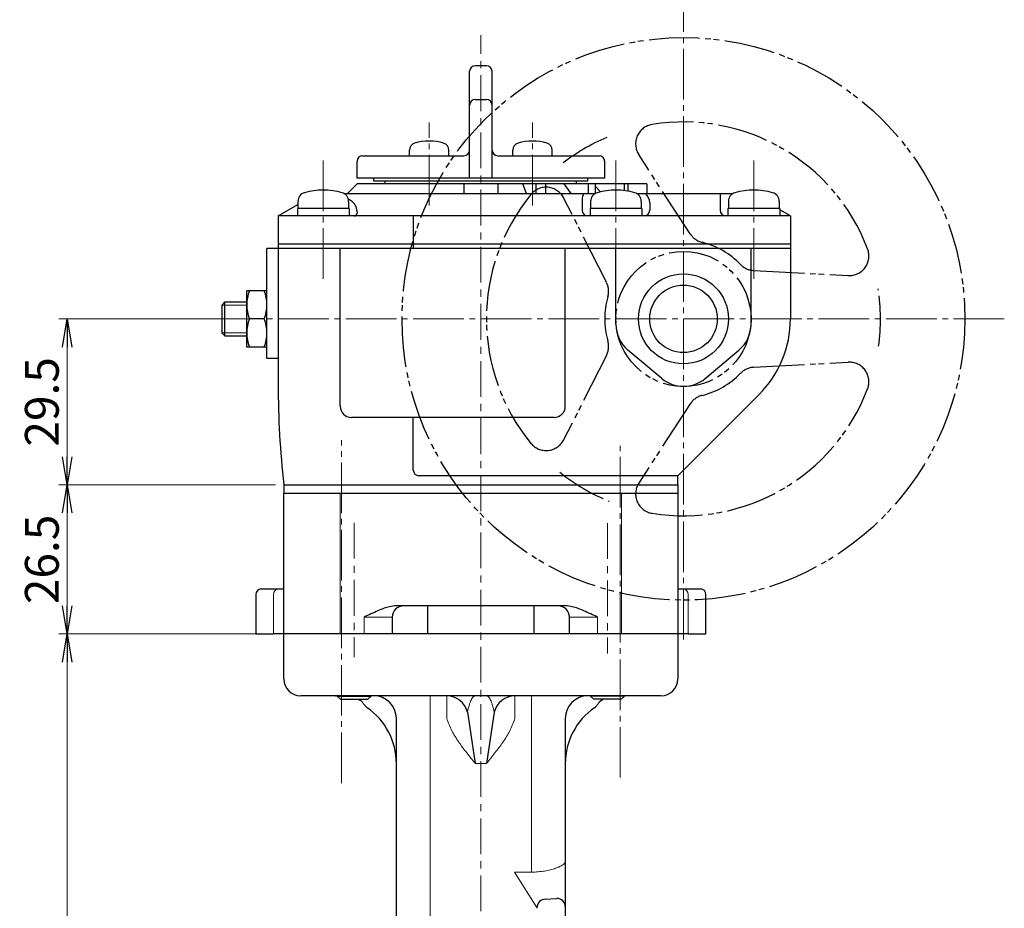
# Model space of a CAD drawing. Units: millimetres. Extents: x -180 to 200, y -138 to 132.
# Drawn here: x -6 to 81, y -39 to 40 of the extents above; entities that cross this region are included whole.
import ezdxf

# ---------------------------------------------------------------- set-up
doc = ezdxf.new("R2010")
doc.units = ezdxf.units.MM
doc.header["$LTSCALE"] = 0.5
doc.header["$MEASUREMENT"] = 0
doc.header["$PDMODE"] = 99
doc.header["$PDSIZE"] = -500
for name, pattern in [('CENTER', [12, 9, -1, 1, -1]), ('CENTERX2', [20.32, 12.7, -2.54, 2.54, -2.54]), ('PHANTOM', [13.5, 9, -1, 1, -0.5, 1, -1])]:
    doc.linetypes.add(name, pattern=pattern)
doc.layers.get('0').update_dxf_attribs({"linetype": 'CONTINUOUS'})
doc.layers.get('Defpoints').update_dxf_attribs({"linetype": 'CONTINUOUS'})
for name, color, linetype in [('2', 7, 'CONTINUOUS'), ('3', 7, 'CONTINUOUS'), ('304YA', 221, 'CONTINUOUS'), ('5', 7, 'CONTINUOUS'), ('5 @ 1', 7, 'CONTINUOUS'), ('Bonnet', 171, 'CONTINUOUS')]:
    doc.layers.add(name, color=color, linetype=linetype)
doc.layers.add('Center', color=7, linetype='CENTERX2', lineweight=13)
doc.styles.get("Standard").update_dxf_attribs({"font": 'simplex.shx', "bigfont": 'BIGFONT.shx'})
doc.dimstyles.get("Standard").update_dxf_attribs({"dimtxt": 3, "dimasz": 2.5, "dimexe": 0.75, "dimexo": 0.75, "dimgap": 0.75, "dimtad": 1, "dimlfac": 2, "dimdsep": 46, "dimtxsty": 'STANDARD', "dimblk": 'OPEN', "dimcen": 0, "dimclrd": 3, "dimclre": 3, "dimclrt": 2, "dimadec": 0, "dimazin": 0, "dimtfac": 0.6, "dimtmove": 0, "dimatfit": 3, "dimldrblk": 'OPEN', "dimfxl": 1, "dimtolj": 1, "dimlwd": 9, "dimlwe": 9, "dimarcsym": 0})

# ---------------------------------------------------------------- blocks, each defined once
blk = doc.blocks.new('_OPEN')
at = {"color": 0, "linetype": 'ByBlock'}
for p, q in [((-1, 0.167), (0, 0)), ((0, 0), (-1, -0.167)), ((0, 0), (-1, 0))]:
    blk.add_line(p, q, dxfattribs=at)
blk = doc.blocks.new('*D16')
at = {"layer": '5', "color": 3, "lineweight": 9}
for p, q in [((16.522, -14.13), (-2.723, -14.13)), ((-1.973, -74.13), (-1.973, -16.63)), ((17.702, -76.63), (-2.723, -76.63))]:
    blk.add_line(p, q, dxfattribs=at)
at = {"layer": 'Defpoints', "color": 0}
for p in [(-1.973, -14.13), (17.272, -14.13), (18.452, -76.63)]:
    blk.add_point(p, dxfattribs=at)
at = {"layer": '5', "color": 3, "lineweight": 9, "xscale": 2.5, "yscale": 2.5, "zscale": 2.5}
for p, rotation in [((-1.973, -14.13), 90), ((-1.973, -76.63), 270)]:
    blk.add_blockref('_OPEN', p, dxfattribs=dict(at, rotation=rotation))
at = {"layer": '5', "insert": (-4.223, -45.38), "char_height": 3, "attachment_point": 5, "rotation": 90}
blk.add_mtext('\\A1;125', dxfattribs=at)
blk = doc.blocks.new('*D18')
at = {"layer": '5', "color": 3, "lineweight": 9}
for p, q in [((16.522, -0.88), (-2.723, -0.88)), ((-1.973, -11.63), (-1.973, -3.38)), ((16.522, -14.13), (-2.723, -14.13))]:
    blk.add_line(p, q, dxfattribs=at)
at = {"layer": 'Defpoints', "color": 0}
for p in [(-1.973, -0.88), (17.272, -0.88), (17.272, -14.13)]:
    blk.add_point(p, dxfattribs=at)
at = {"layer": '5', "color": 3, "lineweight": 9, "xscale": 2.5, "yscale": 2.5, "zscale": 2.5}
for p, rotation in [((-1.973, -0.88), 90), ((-1.973, -14.13), 270)]:
    blk.add_blockref('_OPEN', p, dxfattribs=dict(at, rotation=rotation))
at = {"layer": '5', "insert": (-4.223, -7.505), "char_height": 3, "attachment_point": 5, "rotation": 90}
blk.add_mtext('\\A1;26.5', dxfattribs=at)
blk = doc.blocks.new('*D19')
at = {"layer": '5', "color": 3, "lineweight": 9}
for p, q in [((11.022, 13.87), (-2.723, 13.87)), ((-1.973, 1.62), (-1.973, 11.37)), ((16.522, -0.88), (-2.723, -0.88))]:
    blk.add_line(p, q, dxfattribs=at)
at = {"layer": 'Defpoints', "color": 0}
for p in [(-1.973, 13.87), (11.772, 13.87), (17.272, -0.88)]:
    blk.add_point(p, dxfattribs=at)
at = {"layer": '5', "color": 3, "lineweight": 9, "xscale": 2.5, "yscale": 2.5, "zscale": 2.5}
for p, rotation in [((-1.973, 13.87), 90), ((-1.973, -0.88), 270)]:
    blk.add_blockref('_OPEN', p, dxfattribs=dict(at, rotation=rotation))
at = {"layer": '5', "insert": (-4.223, 6.495), "char_height": 3, "attachment_point": 5, "rotation": 90}
blk.add_mtext('\\A1;29.5', dxfattribs=at)

msp = doc.modelspace()

# ---------------------------------------------------------------- linework, layer by layer
at = {"layer": '2'}
for p, q in [((33.7718, 26.3699), (33.7718, 35.8699)), ((35.2718, 36.3699), (34.2718, 36.3699)), ((35.7718, 26.3699), (35.7718, 35.8699)), ((34.2718, 33.3699), (35.2718, 33.3699)), ((24.2718, 28.3699), (33.2718, 28.3699)), ((28.4268, 28.3699), (28.4268, 28.8594)), ((31.9268, 28.3699), (31.9268, 28.8594)), ((36.2718, 28.3699), (45.2718, 28.3699)), ((37.6152, 28.3699), (37.6152, 28.8594)), ((41.1152, 28.3699), (41.1152, 28.8594)), ((23.7718, 26.3699), (23.7718, 27.8699)), ((45.7718, 26.3699), (45.7718, 27.8699)), ((45.7718, 26.3699), (23.7718, 26.3699)), ((25.2718, 26.1199), (25.2718, 26.3699)), ((44.2718, 26.1199), (44.2718, 26.3699)), ((23.7718, 25.8699), (22.9218, 25.0199)), ((49.5218, 25.8699), (23.7718, 25.8699)), ((44.2718, 26.1199), (25.2718, 26.1199)), ((26.2718, 25.8699), (26.2718, 26.1199)), ((33.2718, 25.8699), (33.2718, 25.0199)), ((36.2718, 25.8699), (36.2718, 25.0199)), ((38.8407, 25.0199), (38.5151, 25.8699)), ((39.6641, 25.8699), (39.6641, 25.0199)), ((40.5138, 25.8699), (40.5138, 25.0199)), ((42.79, 25.0199), (42.1884, 25.8699)), ((43.2718, 25.8699), (43.2718, 26.1199)), ((44.3115, 25.8699), (44.3115, 25.0199)), ((44.9197, 25.8699), (44.9197, 25.0199)), ((45.3904, 25.1587), (44.9197, 25.6676)), ((47.5066, 25.8699), (47.5066, 25.2748)), ((47.8188, 25.8699), (47.8188, 25.2279)), ((49.5218, 25.8699), (49.5218, 25.0199)), ((22.5976, 25.0199), (44.9461, 25.0199)), ((48.5976, 25.0199), (57.1961, 25.0199)), ((56.0218, 25.0199), (56.0218, 23.5199)), ((16.7718, 23.0199), (18.5218, 24.0303)), ((23.0718, 23.6699), (18.4718, 23.6699)), ((18.4718, 23.6699), (18.4718, 23.0199)), ((18.5218, 24.3137), (18.5218, 23.6699)), ((23.0218, 24.3137), (23.0218, 23.6699)), ((23.0718, 23.6699), (23.0718, 23.0199)), ((43.7718, 24.4769), (43.7718, 23.5199)), ((49.0718, 23.6699), (44.4718, 23.6699)), ((44.4718, 23.6699), (44.4718, 23.0199)), ((44.5218, 24.3137), (44.5218, 23.6699)), ((49.0218, 24.3137), (49.0218, 23.6699)), ((49.0718, 23.6699), (49.0718, 23.0199)), ((49.7718, 24.1749), (49.7718, 23.5199)), ((61.3218, 23.6699), (56.7218, 23.6699)), ((56.7218, 23.6699), (56.7218, 23.0199)), ((56.7718, 24.3137), (56.7718, 23.6699)), ((61.2718, 24.3137), (61.2718, 23.6699)), ((61.3218, 23.6699), (61.3218, 23.0199)), ((62.2718, 23.0199), (16.7718, 23.0199)), ((16.7718, 23.0199), (16.7718, 8.0502)), ((23.7718, 23.4215), (23.7718, 23.2699)), ((28.7718, 23.0199), (28.7718, 20.1199)), ((62.2718, 23.0199), (61.3218, 23.5684)), ((62.2718, 23.0199), (62.2718, 13.8699)), ((62.2718, 20.1199), (15.7718, 20.1199)), ((15.7718, 10.3699), (15.7718, 20.1199)), ((62.2718, 20.5199), (16.7718, 20.5199)), ((22.2718, 6.1199), (22.2718, 20.1199)), ((42.2718, 6.1199), (42.2718, 20.1199)), ((46.7718, 13.3872), (46.7718, 20.1199)), ((58.7718, 13.3872), (58.7718, 20.1199)), ((13.9718, 11.3699), (13.9718, 16.3699)), ((15.7718, 16.3699), (13.9718, 16.3699)), ((11.7718, 15.0994), (12.0423, 15.3699)), ((11.7718, 15.0994), (11.7718, 12.6404)), ((12.0423, 15.3699), (13.9718, 15.3699)), ((12.0423, 12.3699), (12.0423, 15.3699)), ((15.5265, 13.8699), (14.2172, 13.8699)), ((11.7718, 12.6404), (12.0423, 12.3699)), ((12.0423, 12.3699), (13.9718, 12.3699)), ((15.7718, 11.3699), (13.9718, 11.3699)), ((50.8435, 8.5718), (47.8435, 11.0891)), ((54.7002, 8.5718), (57.7002, 11.0891)), ((15.7718, 10.3699), (16.7718, 10.3699)), ((59.4894, 7.1524), (52.2718, -0.0651)), ((41.2718, 5.1199), (23.2718, 5.1199)), ((28.7718, 0.4349), (28.7718, 5.1199)), ((52.2718, -0.0651), (29.2718, -0.0651)), ((52.2718, -0.8801), (52.2718, -0.0651)), ((17.2718, -0.8801), (52.2718, -0.8801))]:
    msp.add_line(p, q, dxfattribs=at)
at = {"layer": '2', "color": 2, "linetype": 'PHANTOM'}
for p, q in [((53.3718, 21.4199), (48.7968, 28.4699)), ((45.9468, 17.1199), (42.1218, 24.6199)), ((59.0218, 18.1699), (67.3968, 17.7199)), ((45.9468, 10.6199), (42.1218, 3.1199)), ((59.0218, 9.5699), (67.3968, 10.0199)), ((53.3718, 6.3199), (48.7968, -0.7301))]:
    msp.add_line(p, q, dxfattribs=at)
for radius in [25, 6]:
    msp.add_circle((52.7718, 13.8699), radius, dxfattribs=at)
at = {"layer": '2'}
for radius in [4, 3]:
    msp.add_circle((52.7718, 13.8699), radius, dxfattribs=at)
for centre, radius, start, end in [((34.2718, 35.8699), 0.5, 90, 180), ((35.2718, 35.8699), 0.5, 0, 90), ((34.2718, 32.8699), 0.5, 90, 180), ((35.2718, 32.8699), 0.5, 0, 90), ((29.0768, 28.8594), 0.65, 106.60155, 180), ((30.1768, 25.1699), 4.5, 73.39845, 106.60155), ((31.2768, 28.8594), 0.65, 0, 73.39845), ((33.2718, 28.8699), 0.5, 270, 0), ((36.2718, 28.8699), 0.5, 180, 270), ((38.2652, 28.8594), 0.65, 106.60155, 180), ((39.3652, 25.1699), 4.5, 73.39845, 106.60155), ((40.4652, 28.8594), 0.65, 0, 73.39845), ((24.2718, 27.8699), 0.5, 90, 180), ((45.2718, 27.8699), 0.5, 0, 90), ((19.3218, 24.3137), 0.8, 106.191352, 180), ((20.7718, 19.3199), 6, 73.808648, 106.191352), ((22.2218, 24.3137), 0.8, 0, 73.808648), ((20.7718, 20.0199), 5, 60.908258, 63.524859), ((44.7895, 24.4769), 1.0177, 147.749287, 180), ((45.3218, 24.3137), 0.8, 106.191352, 180), ((46.7718, 19.3199), 6, 73.808648, 106.191352), ((48.2218, 24.3137), 0.8, 0, 73.808648), ((48.6145, 24.1749), 1.1574, 0, 46.896902), ((57.5718, 24.3137), 0.8, 106.191352, 180), ((59.0218, 19.3199), 6, 73.808648, 106.191352), ((60.4718, 24.3137), 0.8, 0, 73.808648), ((22.6645, 23.4215), 1.1074, 0, 60.908258), ((23.5218, 23.2699), 0.25, 270, 0), ((44.2718, 23.5199), 0.5, 180, 270), ((49.2718, 23.5199), 0.5, 270, 0), ((56.5218, 23.5199), 0.5, 180, 270), ((17.2785, 15.1199), 3.3066, 157.788205, 202.211795), ((12.4652, 15.1199), 3.3066, 337.788205, 22.211795), ((17.2785, 12.6199), 3.3066, 157.788205, 202.211795), ((12.4652, 12.6199), 3.3066, 337.788205, 22.211795), ((49.7718, 13.3872), 3, 180, 230), ((55.7718, 13.3872), 3, 310, 0), ((52.7718, 13.8699), 9.5, 315, 0), ((96.7718, 8.0502), 80, 180, 186.409204), ((52.7718, 10.8699), 3, 230, 310), ((23.2718, 6.1199), 1, 180, 270), ((41.2718, 6.1199), 1, 270, 0), ((29.2718, 0.4349), 0.5, 180, 270)]:
    msp.add_arc(centre, radius, start, end, dxfattribs=at)
at = {"layer": '2', "color": 2, "linetype": 'PHANTOM'}
for centre, radius, start, end in [((50.2718, 29.4199), 1.75, 99.166667, 213.011111), ((52.7718, 13.8699), 17.5, 20.822222, 99.177778), ((52.7718, 13.8699), 17.5, 112.9, 128.177778), ((40.5718, 23.8199), 1.75, 26.988889, 140.833333), ((52.7718, 13.8699), 17.5, 140.822222, 219.355555), ((54.8468, 22.3699), 1.75, 213, 256.344444), ((52.7718, 13.8699), 7, 43.666667, 76.366667), ((67.4968, 19.4699), 1.75, 266.988889, 20.833333), ((59.0968, 19.9199), 1.75, 223.655555, 267), ((44.3718, 16.3199), 1.75, 343.655555, 27), ((52.7718, 13.8699), 7, 163.7, 196.3), ((52.7718, 13.8699), 17.5, 351.988888, 8.777778), ((44.3718, 11.4199), 1.75, 333, 16.344444), ((67.4968, 8.2699), 1.75, 339.166666, 93.011111), ((52.7718, 13.8699), 7, 283.633333, 316.333333), ((59.0968, 7.8199), 1.75, 93, 136.344444), ((52.7718, 13.8699), 17.5, 260.822222, 339.177777), ((54.8468, 5.3699), 1.75, 103.655555, 147), ((40.5718, 3.9199), 1.75, 219.166666, 333.011111), ((52.7718, 13.8699), 17.5, 231.177778, 247.877777), ((50.2718, -1.6801), 1.75, 146.988889, 260.833333)]:
    msp.add_arc(centre, radius, start, end, dxfattribs=at)
at = {"layer": '3'}
for p, q in [((17.2718, -0.8801), (17.2718, -1.6301)), ((17.2718, -0.8801), (52.2718, -0.8801)), ((17.2718, -1.6301), (52.2718, -1.6301)), ((52.2718, -0.8801), (52.2718, -1.6301))]:
    msp.add_line(p, q, dxfattribs=at)
at = {"layer": '304YA'}
for p, q in [((30.0218, -11.6301), (30.0218, -14.1301)), ((39.5218, -14.1301), (39.5218, -11.6301)), ((17.2718, -18.1301), (17.2718, -14.1301)), ((52.2718, -14.1301), (17.2718, -14.1301)), ((52.2718, -14.1301), (52.2718, -18.1301)), ((50.7718, -19.6301), (18.7718, -19.6301)), ((22.0218, -19.6528), (22.2991, -19.9301)), ((22.0218, -19.6528), (25.0218, -19.6528)), ((22.2991, -19.9301), (24.7446, -19.9301)), ((25.0218, -19.6528), (24.7446, -19.9301)), ((25.0218, -19.6528), (25.0218, -19.6301)), ((44.5218, -19.6528), (44.5218, -19.6301)), ((47.5219, -19.6528), (44.5218, -19.6528)), ((44.5218, -19.6528), (44.7991, -19.9301)), ((47.2446, -19.9301), (44.7991, -19.9301)), ((47.5219, -19.6528), (47.2446, -19.9301)), ((27.2718, -46.2811), (27.2718, -21.6301)), ((33.5836, -21.0679), (34.2718, -25.6301)), ((35.96, -21.0679), (35.2718, -25.6301)), ((42.2718, -21.6301), (42.2718, -53.3259)), ((40.5002, -37.7031), (41.5301, -37.6322))]:
    msp.add_line(p, q, dxfattribs=at)
at = {"layer": '304YA', "color": 7, "lineweight": 15}
for p, q in [((30.2718, -19.6301), (30.2718, -47.6119)), ((31.7485, -21.6301), (31.7485, -19.6301)), ((37.7952, -19.6301), (37.7952, -21.6301)), ((39.2718, -35.2939), (39.2718, -19.6301)), ((34.2718, -25.6301), (35.2718, -25.6301)), ((37.7718, -35.2939), (39.2718, -35.2939)), ((39.7561, -38.4352), (37.7718, -35.2939))]:
    msp.add_line(p, q, dxfattribs=at)
at = {"layer": '304YA'}
for centre, radius, start, end in [((18.7718, -18.1301), 1.5, 180, 270), ((50.7718, -18.1301), 1.5, 270, 0), ((21.2719, -25.6293), 5.9992, 82.550129, 90.000332), ((25.2718, -21.6301), 2, 0, 90), ((31.72, -21.5565), 1.9266, 14.690147, 89.153938), ((37.8237, -21.5565), 1.9266, 90.846062, 165.309853), ((44.2718, -21.6301), 2, 90, 180), ((21.2718, -25.6301), 6, 0, 55.532362), ((48.2718, -25.6301), 6, 124.467638, 180), ((40.5181, -38.4655), 0.7626, 91.342959, 177.727212), ((41.5301, -38.374), 0.7418, 0.652399, 90.637879)]:
    msp.add_arc(centre, radius, start, end, dxfattribs=at)
for points, knots in [([(23.8985, -19.9301), (23.9057, -19.9337), (23.9128, -19.9373), (23.9993, -19.9827), (24.0718, -20.0306), (24.204, -20.1407), (24.2625, -20.2023), (24.3136, -20.2696)], [0.73888737, 0.73888737, 0.73888737, 0.73888737, 0.75, 0.75, 0.875, 0.875, 1, 1, 1, 1]), ([(45.2301, -20.2696), (45.2812, -20.2024), (45.3389, -20.1416), (45.4698, -20.0321), (45.5439, -19.983), (45.6302, -19.9377), (45.6376, -19.9339), (45.6451, -19.9301)], [0, 0, 0, 0, 0.125, 0.125, 0.25, 0.25, 0.26175744, 0.26175744, 0.26175744, 0.26175744]), ([(45.6452, -19.9301), (45.638, -19.9337), (45.6309, -19.9373), (45.5444, -19.9827), (45.4718, -20.0306), (45.3397, -20.1407), (45.2812, -20.2023), (45.2301, -20.2696)], [0.73888737, 0.73888737, 0.73888737, 0.73888737, 0.75, 0.75, 0.875, 0.875, 1, 1, 1, 1]), ([(24.6675, -20.6834), (24.6203, -20.651), (24.5628, -20.5858), (24.4427, -20.4392), (24.3797, -20.3567), (24.3136, -20.2696)], [0, 0, 0, 0, 0.5, 0.5, 1, 1, 1, 1]), ([(45.2301, -20.2696), (45.1644, -20.3562), (45.1004, -20.4399), (45.0102, -20.55), (44.9813, -20.5838), (44.9261, -20.6424), (44.8997, -20.6673), (44.8762, -20.6834)], [0, 0, 0, 0, 0.5, 0.5, 0.75, 0.75, 1, 1, 1, 1])]:
    msp.add_open_spline(points, degree=3, knots=knots, dxfattribs=at)
at = {"layer": '304YA', "color": 7, "lineweight": 15}
for points, knots in [([(33.5836, -21.0679), (33.6248, -20.8543), (33.6779, -20.6547), (33.7617, -20.3886), (33.7906, -20.3054), (33.8493, -20.1515), (33.8793, -20.0807), (33.9693, -19.891), (34.0294, -19.7943), (34.1198, -19.6965), (34.15, -19.6718), (34.1955, -19.6469), (34.2107, -19.6406), (34.2412, -19.6322), (34.2566, -19.6301), (34.2718, -19.6301)], [0, 0, 0, 0, 0.25, 0.25, 0.375, 0.375, 0.5, 0.5, 0.75, 0.75, 0.875, 0.875, 0.9375, 0.9375, 1, 1, 1, 1]), ([(35.96, -21.0679), (35.9189, -20.8543), (35.8658, -20.6546), (35.7819, -20.3885), (35.7531, -20.3053), (35.6943, -20.1513), (35.6643, -20.0805), (35.5744, -19.891), (35.5143, -19.7943), (35.4239, -19.6965), (35.3937, -19.6718), (35.3482, -19.6469), (35.333, -19.6406), (35.3025, -19.6322), (35.2871, -19.6301), (35.2718, -19.6301)], [0, 0, 0, 0, 0.25, 0.25, 0.375, 0.375, 0.5, 0.5, 0.75, 0.75, 0.875, 0.875, 0.9375, 0.9375, 1, 1, 1, 1]), ([(31.7485, -21.6301), (31.8656, -22.0127), (32.0199, -22.3769), (32.3801, -23.0797), (32.5866, -23.4185), (33.0334, -24.0772), (33.2721, -24.3947), (33.6414, -24.8623), (33.7664, -25.0168), (33.9552, -25.2473), (34.0184, -25.324), (34.145, -25.4772), (34.2088, -25.5541), (34.2718, -25.6301)], [0, 0, 0, 0, 0.25, 0.25, 0.5, 0.5, 0.75, 0.75, 0.875, 0.875, 0.9375, 0.9375, 1, 1, 1, 1]), ([(37.7952, -21.6301), (37.678, -22.0127), (37.5238, -22.3769), (37.1636, -23.0796), (36.9573, -23.4182), (36.5104, -24.077), (36.2716, -24.3946), (35.9023, -24.8623), (35.7773, -25.0167), (35.5885, -25.2473), (35.5253, -25.324), (35.3987, -25.4772), (35.3348, -25.5541), (35.2718, -25.6301)], [0, 0, 0, 0, 0.25, 0.25, 0.5, 0.5, 0.75, 0.75, 0.875, 0.875, 0.9375, 0.9375, 1, 1, 1, 1]), ([(39.2718, -35.2938), (39.4743, -35.2938), (39.6727, -35.2854), (39.9648, -35.2612), (40.0612, -35.2512), (40.2521, -35.2275), (40.3465, -35.2137), (40.6203, -35.168), (40.7925, -35.1316), (41.036, -35.0698), (41.1151, -35.0479), (41.2658, -35.0026), (41.3375, -34.9793), (41.5418, -34.9077), (41.664, -34.8578), (41.8799, -34.756), (41.9708, -34.7053), (42.1184, -34.607), (42.1756, -34.5589), (42.2523, -34.4687), (42.2718, -34.4269), (42.2718, -34.3887)], [0, 0, 0, 0, 0.125, 0.125, 0.1875, 0.1875, 0.25, 0.25, 0.375, 0.375, 0.4375, 0.4375, 0.5, 0.5, 0.625, 0.625, 0.75, 0.75, 0.875, 0.875, 1, 1, 1, 1])]:
    msp.add_open_spline(points, degree=3, knots=knots, dxfattribs=at)
msp.add_open_spline([(39.7718, -38.5133), (39.7718, -38.4867), (39.7666, -38.4607), (39.7561, -38.4352)], degree=3, dxfattribs=at)
at = {"layer": 'Bonnet', "linetype": 'Continuous', "lineweight": 30}
for p, q in [((17.2718, -1.6301), (52.2718, -1.6301)), ((17.2718, -14.1301), (17.2718, -1.6301)), ((52.2718, -1.6301), (52.2718, -14.1301)), ((15.2718, -10.1301), (16.7718, -10.1301)), ((16.7718, -10.1301), (17.2718, -10.1301)), ((52.2718, -10.1301), (54.2718, -10.1301)), ((14.7718, -10.6301), (14.7718, -14.1301)), ((54.7718, -14.1301), (54.7718, -10.6301)), ((42.2746, -11.6301), (27.2691, -11.6301)), ((26.8968, -12.6301), (26.8968, -14.1301)), ((42.6468, -14.1301), (42.6468, -12.6301)), ((14.7718, -14.1301), (16.3628, -14.1301)), ((17.2718, -14.1301), (16.3628, -14.1301)), ((52.2718, -14.1301), (17.2718, -14.1301)), ((53.1809, -14.1301), (52.2718, -14.1301)), ((53.1809, -14.1301), (54.7718, -14.1301))]:
    msp.add_line(p, q, dxfattribs=at)
at = {"layer": 'Bonnet', "color": 7, "lineweight": 15}
for p, q in [((22.2718, -1.6301), (22.2718, -14.1301)), ((47.2718, -14.1301), (47.2718, -1.6301)), ((16.3628, -14.1301), (16.3628, -10.6301)), ((53.1809, -10.6301), (53.1809, -14.1301)), ((26.8968, -12.6301), (24.3968, -12.6301)), ((24.3968, -14.1301), (24.3968, -12.6301)), ((45.1468, -12.6301), (42.6468, -12.6301)), ((45.1468, -12.6301), (45.1468, -14.1301))]:
    msp.add_line(p, q, dxfattribs=at)
at = {"layer": 'Bonnet', "linetype": 'Continuous', "lineweight": 30}
for centre, radius, start, end in [((15.2718, -10.6301), 0.5, 90, 180), ((54.2718, -10.6301), 0.5, 0, 90), ((27.8968, -12.6301), 1, 90, 180), ((41.6468, -12.6301), 1, 0, 90)]:
    msp.add_arc(centre, radius, start, end, dxfattribs=at)
at = {"layer": 'Bonnet', "color": 7, "lineweight": 15}
for centre, start, end in [((16.8223, -10.5888), 96.282956, 185.138347), ((52.7213, -10.5888), 354.861653, 83.717044)]:
    msp.add_arc(centre, 0.4614, start, end, dxfattribs=at)
at = {"layer": 'Bonnet', "linetype": 'Continuous', "lineweight": 30}
for points, knots in [([(27.2691, -11.6301), (27.0646, -11.6491), (26.4924, -11.7021), (25.5556, -12.0987), (24.8074, -12.4406), (24.399, -12.6291), (24.3968, -12.6301)], [0, 0, 0, 0, 0.2021594, 0.5655203, 0.9977039, 1, 1, 1, 1]), ([(45.1468, -12.6301), (45.1447, -12.6291), (44.7363, -12.4406), (43.9881, -12.0987), (43.0513, -11.7021), (42.4791, -11.6491), (42.2746, -11.6301)], [0, 0, 0, 0, 0.0022961, 0.4344797, 0.7978406, 1, 1, 1, 1])]:
    msp.add_open_spline(points, degree=3, knots=knots, dxfattribs=at)
at = {"layer": 'Center', "color": 2, "linetype": 'CENTER'}
for p, q in [((52.7718, -14.6301), (52.7718, 42.3699)), ((30.1768, 23.9496), (30.1768, 31.3119)), ((39.3652, 23.9496), (39.3652, 31.3119)), ((20.7718, 27.9344), (20.7718, 16.9448)), ((46.7718, 27.9344), (46.7718, 20.1199)), ((59.0218, 27.9344), (59.0218, 16.9448)), ((81.2718, 13.8699), (7.9715, 13.8699)), ((22.3968, -27.392), (22.3968, 3.0952)), ((47.1468, -26.9009), (47.1468, 3.0952))]:
    msp.add_line(p, q, dxfattribs=at)
at = {"layer": 'Center', "ltscale": 0.5}
for p, q in [((34.7718, -114.9788), (34.7718, 39.084)), ((23.5218, -4.2559), (23.5218, -16.1956)), ((46.0218, -4.2871), (46.0218, -15.8676))]:
    msp.add_line(p, q, dxfattribs=at)
at = {"layer": 'Center', "color": 2}
for p, q in [((11.7718, 15.0994), (13.9718, 15.0994)), ((11.7718, 12.6404), (13.9718, 12.6404))]:
    msp.add_line(p, q, dxfattribs=at)

# ---------------------------------------------------------------- dimensions: what is measured, and where the dimension line sits
at = {"layer": '5 @ 1', "color": 6}
for base, p1, p2, picture, middle in [((-1.9733, 13.8699), (17.2718, -0.8801), (11.7718, 13.8699), '*D19', (-4.2233, 6.4949)), ((-1.9733, -0.8801), (17.2718, -14.1301), (17.2718, -0.8801), '*D18', (-4.2233, -7.5051)), ((-1.9733, -14.1301), (18.4518, -76.6301), (17.2718, -14.1301), '*D16', (-4.2233, -45.3801))]:
    dim = msp.add_linear_dim(base=base, p1=p1, p2=p2, angle=90, dimstyle='Standard', override={"dimscale": 1, "dimclrt": 256, "dimtix": 0, "dimtofl": 1, "dimtmove": 0, "dimatfit": 3}, dxfattribs=at)
    dim.commit()
    dim.dimension.update_dxf_attribs({"geometry": picture, "text_midpoint": middle})

doc.saveas('drawing.dxf')
